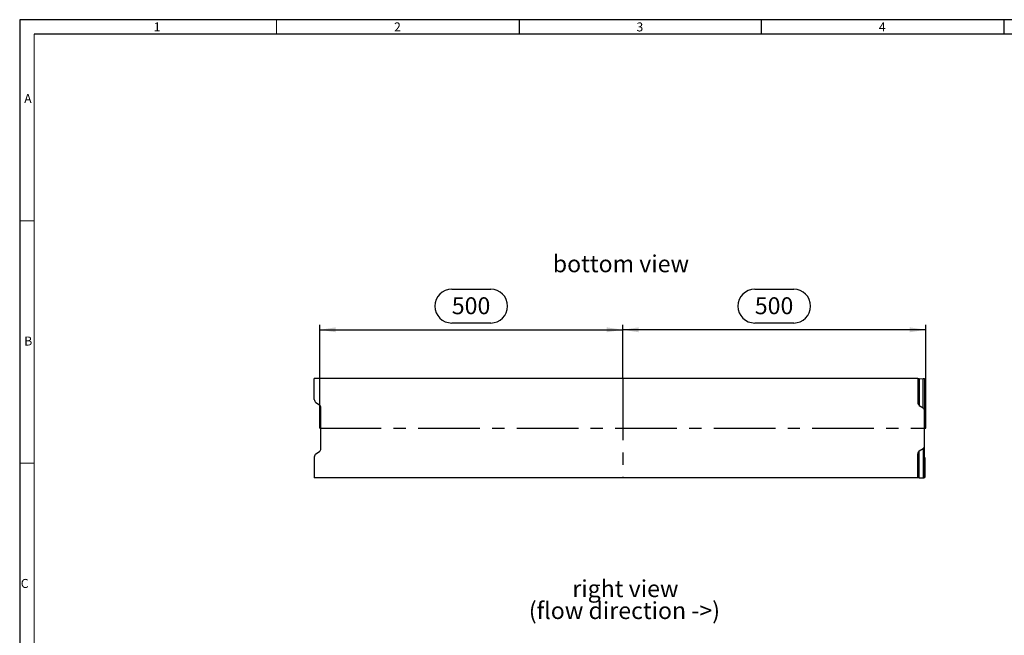
# Model space of a CAD drawing. Units: millimetres. Extents: x 56 to 3304, y 56 to 2320.
# Drawn here: x 56 to 1681, y 1304 to 2320 of the extents above; entities that cross this region are included whole.
import ezdxf

# ---------------------------------------------------------------- set-up
doc = ezdxf.new("R2010")
doc.units = ezdxf.units.MM
doc.header["$LTSCALE"] = 8
doc.linetypes.add('CENTERX2', pattern=[20.32, 12.7, -2.54, 2.54, -2.54])
for name, color, linetype in [('HAURATON_CENTERLINE', 60, 'CENTERX2'), ('HAURATON_DIMENSIONING', 1, 'Continuous'), ('HAURATON_FRAME_LOGO', 1, 'Continuous'), ('HAURATON_TEXT', 40, 'Continuous')]:
    doc.layers.add(name, color=color, linetype=linetype)
doc.layers.add('HAURATON_PRODUCT_CONTOUR', color=7, linetype='Continuous', lineweight=25)
doc.styles.add('SLDTEXTSTYLE1', font='GOTHIC.TTF', dxfattribs={"width": 0.913})
doc.styles.add('SLDTEXTSTYLE2', font='ARIAL.TTF', dxfattribs={"width": 0.948})
doc.dimstyles.new('SLDDIMSTYLE0', dxfattribs={"dimtxt": 28, "dimasz": 26.416, "dimexe": 0, "dimexo": 0.0625, "dimgap": 7, "dimtad": 1, "dimdec": 1, "dimrnd": 1e-09, "dimzin": 12, "dimdsep": 46, "dimtxsty": 'SLDTEXTSTYLE2', "dimsah": 1, "dimcen": 0.09, "dimadec": 0, "dimazin": 3, "dimtfac": 1, "dimtdec": 1, "dimtofl": 0, "dimtmove": 0, "dimatfit": 3, "dimfxl": 1, "dimfrac": 2, "dimtolj": 1, "dimtzin": 12, "dimarcsym": 0})

# ---------------------------------------------------------------- blocks, each defined once
blk = doc.blocks.new('SW_NOTE_5')
at = {"layer": 'HAURATON_TEXT', "color": 0, "char_height": 28, "attachment_point": 2, "style": 'SLDTEXTSTYLE2'}
for s, insert in [('right view', (79.6, 36.1)), ('(flow direction ->)', (78, -0.1))]:
    blk.add_mtext(s, dxfattribs=dict(at, insert=insert))
blk = doc.blocks.new('_D_5')
at = {"layer": 'HAURATON_DIMENSIONING'}
for p, q in [((1269, 1875.3), (1333.2, 1875.3)), ((1051.1, 1728), (1051.1, 1816.3)), ((1551.1, 1808.3), (1051.1, 1808.3)), ((1333.2, 1819.5), (1269, 1819.5)), ((1551.1, 1646), (1551.1, 1816.3))]:
    blk.add_line(p, q, dxfattribs=at)
for centre, start, end in [((1269, 1847.4), 90, 270), ((1333.2, 1847.4), 270, 90)]:
    blk.add_arc(centre, 27.9, start, end, dxfattribs=at)
for points in [[(1051.1, 1808.3), (1077.5, 1804.2), (1077.5, 1812.4)], [(1551.1, 1808.3), (1524.7, 1812.4), (1524.7, 1804.2)]]:
    blk.add_solid(points, dxfattribs=at)
at = {"layer": 'HAURATON_DIMENSIONING', "insert": (1269, 1862), "char_height": 28, "attachment_point": 1, "style": 'SLDTEXTSTYLE2'}
blk.add_mtext('500', dxfattribs=at)
blk = doc.blocks.new('_D_6')
at = {"layer": 'HAURATON_DIMENSIONING'}
for p, q in [((769, 1875.3), (833.2, 1875.3)), ((551.1, 1646), (551.1, 1816.3)), ((551.1, 1808.3), (1051.1, 1808.3)), ((833.2, 1819.5), (769, 1819.5)), ((1051.1, 1728), (1051.1, 1816.3))]:
    blk.add_line(p, q, dxfattribs=at)
for centre, start, end in [((769, 1847.4), 90, 270), ((833.2, 1847.4), 270, 90)]:
    blk.add_arc(centre, 27.9, start, end, dxfattribs=at)
for points in [[(551.1, 1808.3), (577.5, 1804.2), (577.5, 1812.4)], [(1051.1, 1808.3), (1024.7, 1812.4), (1024.7, 1804.2)]]:
    blk.add_solid(points, dxfattribs=at)
at = {"layer": 'HAURATON_DIMENSIONING', "insert": (769, 1862), "char_height": 28, "attachment_point": 1, "style": 'SLDTEXTSTYLE2'}
blk.add_mtext('500', dxfattribs=at)

msp = doc.modelspace()

# ---------------------------------------------------------------- linework, layer by layer
at = {"layer": 'HAURATON_CENTERLINE'}
for p, q in [((1051.11, 1727.98), (1051.11, 1563.93)), ((551.11, 1645.96), (1551.11, 1645.96))]:
    msp.add_line(p, q, dxfattribs=at)
at = {"layer": 'HAURATON_FRAME_LOGO'}
for p, q in [((3304, 2320), (56, 2320)), ((56, 2320), (56, 56)), ((880, 2320), (880, 2296)), ((1280, 2296), (1280, 2320)), ((1680, 2320), (1680, 2296)), ((3280, 2296), (80, 2296))]:
    msp.add_line(p, q, dxfattribs=at)
at = {"layer": 'HAURATON_FRAME_LOGO', "lineweight": 18}
for p, q in [((480, 2296), (480, 2320)), ((80, 2296), (80, 80)), ((80, 1988), (56, 1988)), ((56, 1588), (80, 1588))]:
    msp.add_line(p, q, dxfattribs=at)
at = {"layer": 'HAURATON_PRODUCT_CONTOUR'}
for p, q in [((542.11, 1693.54), (542.11, 1727.98)), ((1538.11, 1727.98), (542.11, 1727.98)), ((1538.11, 1727.98), (1538.11, 1688.54)), ((1540.48, 1727.67), (1540.48, 1683.39)), ((1540.48, 1727.67), (1546.74, 1727.64)), ((1546.74, 1679.47), (1546.74, 1727.64)), ((1549.11, 1727.61), (1549.11, 1674.32)), ((1550.11, 1726.89), (1550.11, 1695.03)), ((544.48, 1688.39), (550.74, 1684.47)), ((553.11, 1612.59), (553.11, 1679.32)), ((1540.48, 1683.39), (1546.74, 1679.47)), ((1549.11, 1617.59), (1549.11, 1674.32)), ((1540.48, 1608.52), (1546.74, 1612.44)), ((1540.48, 1564.24), (1540.48, 1608.52)), ((1546.74, 1612.44), (1546.74, 1564.27)), ((1549.11, 1564.31), (1549.11, 1617.59)), ((542.11, 1598.37), (542.11, 1563.93)), ((544.48, 1603.52), (550.74, 1607.44)), ((1538.11, 1563.93), (1538.11, 1603.37)), ((1550.11, 1565.02), (1550.11, 1596.88)), ((1538.11, 1563.93), (542.11, 1563.93)), ((1540.48, 1564.24), (1546.74, 1564.27))]:
    msp.add_line(p, q, dxfattribs=at)
for centre, major_axis, ratio, start_param, end_param in [((1542.11, 1727.71), (4, 0), 0.0098388, 3.1415927, 4.29351), ((1545.11, 1727.61), (4, 0), 0.0098388, 0, 1.1519173), ((1546.11, 1726.89), (4, 0), 0.0069814, 0, 0.7227342), ((546.11, 1693.54), (0, 5.64), 0.7095794, 1.5707963, 2.7227136), ((1546.11, 1695.03), (4, 0), 0.0069814, 5.5604511, 6.2831853), ((549.11, 1679.32), (0, -5.64), 0.7095794, 1.5707963, 2.7227136), ((1542.11, 1688.54), (0, 5.64), 0.7095794, 1.5707963, 2.7227136), ((1545.11, 1674.32), (0, -5.64), 0.7095794, 1.5707963, 2.7227136), ((549.11, 1612.59), (0, 5.64), 0.7095794, 3.5604717, 4.712389), ((1542.11, 1603.37), (0, -5.64), 0.7095794, 3.5604717, 4.712389), ((1545.11, 1617.59), (0, 5.64), 0.7095794, 3.5604717, 4.712389), ((546.11, 1598.37), (0, -5.64), 0.7095794, 3.5604717, 4.712389), ((1546.11, 1596.88), (4, 0), 0.0069814, 0, 0.7227342), ((1542.11, 1564.21), (4, 0), 0.0098388, 1.9896753, 3.1415927), ((1545.11, 1564.31), (4, 0), 0.0098388, 5.131268, 6.2831853), ((1546.11, 1565.02), (4, 0), 0.0069814, 5.5604511, 6.2831853)]:
    msp.add_ellipse(centre, major_axis=major_axis, ratio=ratio, start_param=start_param, end_param=end_param, dxfattribs=at)

# ---------------------------------------------------------------- block references
at = {"layer": 'HAURATON_TEXT'}
msp.add_blockref('SW_NOTE_5', (975.88, 1359.11), dxfattribs=at)

# ---------------------------------------------------------------- texts
at = {"layer": 'HAURATON_FRAME_LOGO', "char_height": 14.82, "attachment_point": 1, "style": 'SLDTEXTSTYLE1'}
for s, insert in [('1', (277.05, 2315.48)), ('2', (673.72, 2315.48)), ('3', (1073.72, 2315.48)), ('4', (1473.72, 2315.48)), ('A', (63.43, 2197.17)), ('B', (63.43, 1797.17)), ('C', (57.79, 1397.17))]:
    msp.add_mtext(s, dxfattribs=dict(at, insert=insert))
at = {"layer": 'HAURATON_TEXT', "insert": (1048.12, 1931.27), "char_height": 28, "attachment_point": 2, "style": 'SLDTEXTSTYLE2'}
msp.add_mtext('bottom view', dxfattribs=at)

# ---------------------------------------------------------------- dimensions: what is measured, and where the dimension line sits
at = {"layer": 'HAURATON_DIMENSIONING'}
for p1, picture, middle in [((551.11, 1645.96), '_D_6', (801.11, 1808.31)), ((1551.11, 1645.96), '_D_5', (1301.11, 1808.31))]:
    dim = msp.add_linear_dim(base=(1051.11, 1808.31), p1=p1, p2=(1051.11, 1727.98), dimstyle='SLDDIMSTYLE0', dxfattribs=at)
    dim.commit()
    dim.dimension.update_dxf_attribs({"geometry": picture, "text_midpoint": middle, "dimtype": 160})

doc.saveas('drawing.dxf')
